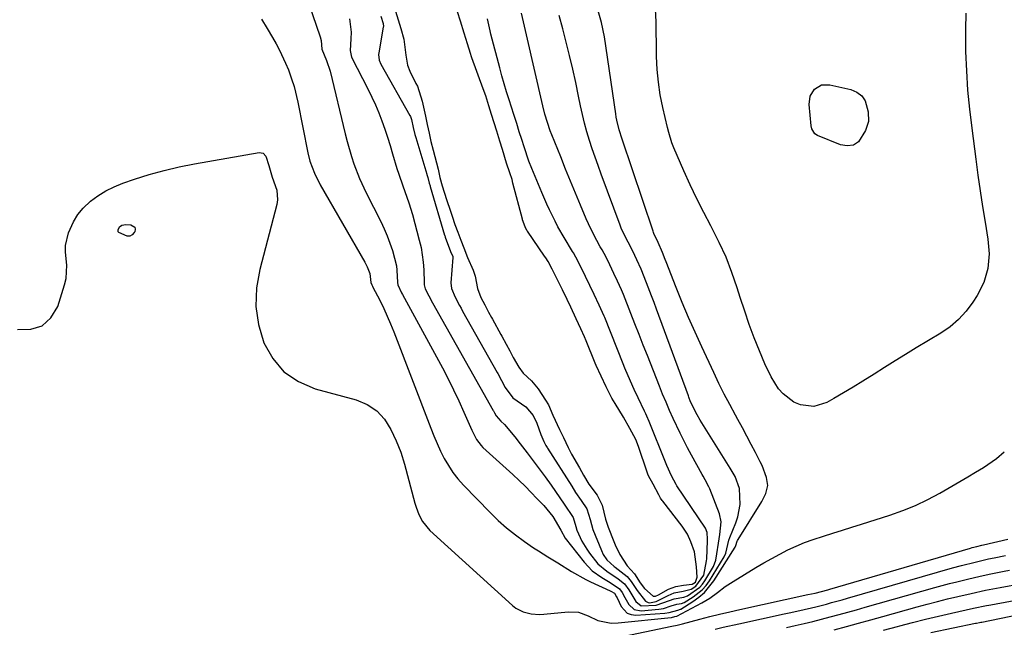
# Model space of a CAD drawing. Units: inches. Extents: x 1867942 to 1873196, y 416054 to 421389.
# Drawn here: x 1872294 to 1872596, y 419946 to 420132 of the extents above; entities that cross this region are included whole.
import ezdxf

# ---------------------------------------------------------------- set-up
doc = ezdxf.new("R2010")
doc.units = ezdxf.units.IN
doc.header["$MEASUREMENT"] = 0
for name, color, linetype in [('1', 7, 'Continuous'), ('7', 7, 'Continuous'), ('8', 7, 'Continuous')]:
    doc.layers.add(name, color=color, linetype=linetype)

msp = doc.modelspace()

# ---------------------------------------------------------------- linework, layer by layer
at = {"layer": '1', "color": 18}
for points in [[(1872376.15, 420157.14, 1638), (1872386.46, 420127.1, 1638), (1872386.77, 420125.91, 1638), (1872386.95, 420123.35, 1638), (1872388.4, 420119.88, 1638), (1872389.46, 420116.53, 1638), (1872394.05, 420097.38, 1638), (1872394.64, 420095.06, 1638), (1872396, 420090.46, 1638), (1872396.76, 420088.18, 1638), (1872398.49, 420083.72, 1638), (1872400.5, 420079.37, 1638), (1872404.95, 420070.53, 1638), (1872405.97, 420068.37, 1638), (1872406.92, 420066.17, 1638), (1872408.52, 420061.67, 1638), (1872409.75, 420057.05, 1638), (1872409.92, 420055.69, 1638), (1872410.09, 420051.9, 1638), (1872410.19, 420051.16, 1638), (1872411.35, 420048.75, 1638), (1872411.66, 420048.19, 1638), (1872423.82, 420025.78, 1638), (1872425.58, 420022.44, 1638), (1872427.28, 420019.07, 1638), (1872428.89, 420015.65, 1638), (1872430.44, 420012.21, 1638), (1872432.81, 420006.75, 1638), (1872434.25, 420003.91, 1638), (1872435.66, 420002.01, 1638), (1872436.22, 420001.45, 1638), (1872445.38, 419993.12, 1638), (1872447.28, 419991.35, 1638), (1872449.15, 419989.55, 1638), (1872450.98, 419987.7, 1638), (1872452.78, 419985.83, 1638), (1872454.84, 419983.64, 1638), (1872457.62, 419980.27, 1638), (1872460.05, 419976.1, 1638), (1872461.45, 419973.64, 1638), (1872467.18, 419966.35, 1638), (1872469.67, 419963.73, 1638), (1872472.61, 419961.65, 1638), (1872475.22, 419960.14, 1638), (1872478.08, 419958.22, 1638), (1872478.89, 419957.04, 1638), (1872479.63, 419955.48, 1638), (1872480.88, 419953.34, 1638), (1872482.49, 419951.84, 1638), (1872484.64, 419951.43, 1638), (1872490.06, 419951.91, 1638), (1872491.52, 419952.15, 1638), (1872493.81, 419952.94, 1638), (1872495.63, 419953.5, 1638), (1872496.99, 419953.7, 1638), (1872497.79, 419953.98, 1638), (1872500.62, 419955.69, 1638), (1872503.38, 419957.87, 1638), (1872504.53, 419959.19, 1638), (1872505.56, 419960.63, 1638), (1872510.06, 419967.92, 1638), (1872510.54, 419969.11, 1638), (1872511.5, 419973.05, 1638), (1872511.78, 419973.86, 1638), (1872513.65, 419978.39, 1638), (1872514.27, 419980.23, 1638), (1872514.93, 419984.02, 1638), (1872514.75, 419988.9, 1638), (1872513.41, 419992.51, 1638), (1872511.93, 419995.06, 1638), (1872502.77, 420009.83, 1638), (1872501.85, 420011.37, 1638), (1872499.81, 420015.43, 1638), (1872499.29, 420016.78, 1638), (1872499.13, 420017.23, 1638), (1872489.36, 420043.77, 1638), (1872488.61, 420045.78, 1638), (1872487.87, 420047.78, 1638), (1872486.35, 420051.77, 1638), (1872484.72, 420055.97, 1638), (1872483.39, 420058.86, 1638), (1872482.12, 420061.48, 1638), (1872480.66, 420064.27, 1638), (1872479, 420067.57, 1638), (1872478.59, 420068.52, 1638), (1872478.21, 420069.49, 1638), (1872472.4, 420085.09, 1638), (1872471.47, 420087.66, 1638), (1872470.57, 420090.23, 1638), (1872469.7, 420092.81, 1638), (1872468.86, 420095.4, 1638), (1872468.09, 420098.01, 1638), (1872467.36, 420100.64, 1638), (1872466.72, 420103.28, 1638), (1872466.12, 420105.94, 1638), (1872465.51, 420108.93, 1638), (1872464.63, 420113.06, 1638), (1872463.71, 420117.2, 1638), (1872462.75, 420121.32, 1638), (1872461.76, 420125.43, 1638), (1872460.69, 420129.52, 1638), (1872459.55, 420133.59, 1638)], [(1872368.49, 420132.46, 1640), (1872370.19, 420129.66, 1640), (1872371.86, 420126.83, 1640), (1872372.92, 420124.97, 1640), (1872373.97, 420123.03, 1640), (1872375.85, 420119.05, 1640), (1872376.68, 420117.01, 1640), (1872377.68, 420114.19, 1640), (1872378.41, 420111.84, 1640), (1872379.58, 420107.04, 1640), (1872382.66, 420091.63, 1640), (1872383.28, 420089.06, 1640), (1872384.64, 420085.33, 1640), (1872386.42, 420081.79, 1640), (1872400.08, 420058.15, 1640), (1872400.8, 420056.73, 1640), (1872401.59, 420054.63, 1640), (1872401.95, 420051.91, 1640), (1872402.24, 420051.16, 1640), (1872402.44, 420050.78, 1640), (1872402.47, 420050.71, 1640), (1872404.75, 420046.25, 1640), (1872405.88, 420043.94, 1640), (1872406.97, 420041.61, 1640), (1872407.98, 420039.24, 1640), (1872408.94, 420036.85, 1640), (1872420.3, 420007.31, 1640), (1872421.24, 420004.96, 1640), (1872422.24, 420002.63, 1640), (1872423.3, 420000.33, 1640), (1872424.42, 419998.06, 1640), (1872425.66, 419995.87, 1640), (1872427.03, 419993.77, 1640), (1872428.58, 419991.8, 1640), (1872430.26, 419989.92, 1640), (1872438.46, 419981.5, 1640), (1872440.93, 419979.11, 1640), (1872443.48, 419976.83, 1640), (1872446.16, 419974.7, 1640), (1872448.93, 419972.67, 1640), (1872451.76, 419970.72, 1640), (1872453.2, 419969.76, 1640), (1872456.11, 419967.93, 1640), (1872459.14, 419966.16, 1640), (1872463.38, 419963.52, 1640), (1872467.69, 419961.03, 1640), (1872469.19, 419960.31, 1640), (1872475.2, 419957.57, 1640), (1872475.43, 419957.46, 1640), (1872476.53, 419956.81, 1640), (1872477.12, 419955.77, 1640), (1872477.29, 419955.37, 1640), (1872478.51, 419952.78, 1640), (1872480.35, 419950.77, 1640), (1872481.6, 419950.31, 1640), (1872483.01, 419950.14, 1640), (1872491.92, 419950.7, 1640), (1872493.26, 419950.94, 1640), (1872495.85, 419951.68, 1640), (1872496.69, 419951.91, 1640), (1872496.84, 419952, 1640), (1872500.5, 419954.26, 1640), (1872502.36, 419955.6, 1640), (1872504.08, 419957.09, 1640), (1872506.94, 419960.65, 1640), (1872513.43, 419970.91, 1640), (1872513.54, 419971.12, 1640), (1872513.64, 419971.46, 1640), (1872514.04, 419972.73, 1640), (1872514.17, 419973, 1640), (1872514.32, 419973.26, 1640), (1872521.61, 419984.94, 1640), (1872522.81, 419987.31, 1640), (1872523.42, 419989.83, 1640), (1872522.99, 419992.29, 1640), (1872521.66, 419995.87, 1640), (1872521.11, 419997.03, 1640), (1872519.66, 419999.84, 1640), (1872518.34, 420002.38, 1640), (1872517, 420004.91, 1640), (1872515.65, 420007.43, 1640), (1872514.27, 420009.94, 1640), (1872513.5, 420011.32, 1640), (1872511.77, 420014.54, 1640), (1872510.08, 420017.77, 1640), (1872508.45, 420021.05, 1640), (1872506.87, 420024.34, 1640), (1872503.22, 420032.18, 1640), (1872501.16, 420036.69, 1640), (1872499.16, 420041.23, 1640), (1872497.25, 420045.81, 1640), (1872495.4, 420050.41, 1640), (1872492.35, 420058.2, 1640), (1872492.06, 420058.93, 1640), (1872491.22, 420061.11, 1640), (1872489.92, 420064.15, 1640), (1872488.57, 420066.88, 1640), (1872488.43, 420067.23, 1640), (1872488.3, 420067.58, 1640), (1872478.81, 420095.77, 1640), (1872477.94, 420098.64, 1640), (1872477.24, 420101.56, 1640), (1872477.06, 420102.54, 1640), (1872476.9, 420103.53, 1640), (1872473.42, 420127.12, 1640), (1872472.56, 420131.46, 1640), (1872471.31, 420135.71, 1640)], [(1872395.4, 420132.59, 1636), (1872395.87, 420128.54, 1636), (1872395.84, 420126.49, 1636), (1872395.61, 420122.89, 1636), (1872396.04, 420120.83, 1636), (1872401.1, 420110.99, 1636), (1872402.26, 420108.62, 1636), (1872403.35, 420106.23, 1636), (1872404.35, 420103.79, 1636), (1872405.29, 420101.33, 1636), (1872406.16, 420098.84, 1636), (1872407, 420096.34, 1636), (1872407.8, 420093.83, 1636), (1872408.57, 420091.31, 1636), (1872409.91, 420086.83, 1636), (1872410.47, 420085.05, 1636), (1872411.68, 420081.52, 1636), (1872412.99, 420078.02, 1636), (1872413.6, 420076.26, 1636), (1872414.67, 420072.69, 1636), (1872416.77, 420064.89, 1636), (1872417.29, 420062.65, 1636), (1872417.96, 420058.11, 1636), (1872418.11, 420055.82, 1636), (1872418.24, 420051.83, 1636), (1872418.29, 420051.21, 1636), (1872418.58, 420050, 1636), (1872420.85, 420045.68, 1636), (1872439.4, 420012.73, 1636), (1872439.46, 420012.62, 1636), (1872439.58, 420012.42, 1636), (1872439.8, 420012, 1636), (1872440.25, 420011.14, 1636), (1872441.76, 420009.47, 1636), (1872442.85, 420008.43, 1636), (1872445.97, 420004.65, 1636), (1872447.65, 420002.53, 1636), (1872449.78, 419999.81, 1636), (1872451.65, 419997.37, 1636), (1872453.5, 419994.91, 1636), (1872455.3, 419992.41, 1636), (1872457.08, 419989.9, 1636), (1872461.11, 419984.11, 1636), (1872463.86, 419979.99, 1636), (1872464.66, 419977.2, 1636), (1872465, 419976.17, 1636), (1872466.56, 419972.76, 1636), (1872468.01, 419970.3, 1636), (1872468.84, 419969.13, 1636), (1872471.41, 419965.84, 1636), (1872474.13, 419963.56, 1636), (1872477.63, 419961.22, 1636), (1872479.56, 419959.7, 1636), (1872480.87, 419957.82, 1636), (1872483.03, 419954.3, 1636), (1872484.64, 419952.92, 1636), (1872489.31, 419953.15, 1636), (1872493.38, 419954.58, 1636), (1872494.79, 419955.12, 1636), (1872497.73, 419955.64, 1636), (1872498.89, 419956.02, 1636), (1872502.68, 419958.64, 1636), (1872503.48, 419959.58, 1636), (1872504.2, 419960.6, 1636), (1872506.82, 419965.02, 1636), (1872507.51, 419966.91, 1636), (1872507.84, 419968.93, 1636), (1872508.31, 419972.13, 1636), (1872508.77, 419974.76, 1636), (1872509.18, 419978.65, 1636), (1872508.61, 419981.17, 1636), (1872505.66, 419988.82, 1636), (1872505.42, 419989.39, 1636), (1872504.25, 419991.55, 1636), (1872503.63, 419992.61, 1636), (1872503.33, 419993.15, 1636), (1872500.07, 419999.07, 1636), (1872498.87, 420001.32, 1636), (1872497.69, 420003.57, 1636), (1872496.56, 420005.85, 1636), (1872494.45, 420010.33, 1636), (1872493.34, 420012.77, 1636), (1872492.28, 420015.24, 1636), (1872491.25, 420017.71, 1636), (1872490.25, 420020.2, 1636), (1872486.57, 420029.53, 1636), (1872485.29, 420032.76, 1636), (1872484.02, 420036, 1636), (1872482.75, 420039.23, 1636), (1872481.49, 420042.47, 1636), (1872479.24, 420048.25, 1636), (1872478.67, 420049.64, 1636), (1872477.42, 420052.34, 1636), (1872476.32, 420054.68, 1636), (1872475.04, 420057.32, 1636), (1872473.92, 420059.61, 1636), (1872472.72, 420061.88, 1636), (1872472.17, 420062.85, 1636), (1872470.05, 420066.73, 1636), (1872468.54, 420069.82, 1636), (1872467.85, 420071.4, 1636), (1872466.1, 420075.57, 1636), (1872464.56, 420079.25, 1636), (1872463.04, 420082.93, 1636), (1872461.53, 420086.62, 1636), (1872460.04, 420090.31, 1636), (1872457.31, 420097.09, 1636), (1872456.83, 420098.33, 1636), (1872455.96, 420100.85, 1636), (1872455.21, 420103.42, 1636), (1872454.54, 420106, 1636), (1872454.23, 420107.3, 1636), (1872449.93, 420126.32, 1636), (1872449.31, 420128.99, 1636), (1872448.67, 420131.67, 1636), (1872448, 420134.33, 1636)], [(1872409.52, 420134.94, 1632), (1872410.31, 420132.27, 1632), (1872411.1, 420129.6, 1632), (1872412.05, 420126.4, 1632), (1872412.66, 420121.5, 1632), (1872413.16, 420118.36, 1632), (1872413.87, 420116.58, 1632), (1872415.74, 420112.83, 1632), (1872416.16, 420111.94, 1632), (1872417.6, 420107.44, 1632), (1872418.64, 420102.83, 1632), (1872419.2, 420100.24, 1632), (1872419.76, 420097.65, 1632), (1872420.34, 420095.07, 1632), (1872421.03, 420092.42, 1632), (1872422.07, 420088.56, 1632), (1872422.53, 420086.57, 1632), (1872423.09, 420084.04, 1632), (1872423.74, 420081.48, 1632), (1872425.13, 420077.32, 1632), (1872426.28, 420073.71, 1632), (1872426.78, 420072.18, 1632), (1872427.66, 420069.7, 1632), (1872428.58, 420067.29, 1632), (1872429.49, 420064.88, 1632), (1872430.4, 420062.47, 1632), (1872431.5, 420059.58, 1632), (1872433.2, 420055.68, 1632), (1872433.87, 420053.85, 1632), (1872434.54, 420050.03, 1632), (1872435.61, 420047.35, 1632), (1872436.8, 420045.07, 1632), (1872437.98, 420042.86, 1632), (1872438.88, 420041.2, 1632), (1872439.19, 420040.65, 1632), (1872441.76, 420036.01, 1632), (1872442.04, 420035.51, 1632), (1872443.39, 420033.01, 1632), (1872444.46, 420030.97, 1632), (1872445.53, 420028.93, 1632), (1872447.22, 420025.97, 1632), (1872448.54, 420024.15, 1632), (1872451.12, 420021.85, 1632), (1872453.16, 420019.38, 1632), (1872455.41, 420015.87, 1632), (1872456.26, 420014.48, 1632), (1872457.61, 420011.35, 1632), (1872459.67, 420006.96, 1632), (1872460.89, 420004.43, 1632), (1872462.34, 420001.4, 1632), (1872463.38, 419999.34, 1632), (1872465.82, 419995.15, 1632), (1872467.07, 419992.93, 1632), (1872468.68, 419990.22, 1632), (1872471.24, 419986.84, 1632), (1872472.71, 419983.77, 1632), (1872473.78, 419979.5, 1632), (1872474.58, 419977.05, 1632), (1872476.31, 419972.68, 1632), (1872476.75, 419971.63, 1632), (1872478.12, 419968.69, 1632), (1872480.4, 419965.26, 1632), (1872482.59, 419962.74, 1632), (1872484.36, 419960.04, 1632), (1872485.65, 419958.32, 1632), (1872488.38, 419955.97, 1632), (1872489.07, 419955.89, 1632), (1872489.98, 419956.31, 1632), (1872493.07, 419958.1, 1632), (1872495.28, 419958.92, 1632), (1872497.65, 419959.29, 1632), (1872500.27, 419959.64, 1632), (1872501.29, 419960.18, 1632), (1872501.86, 419961.7, 1632), (1872501.56, 419964.93, 1632), (1872500.98, 419969.48, 1632), (1872499.9, 419972.53, 1632), (1872498.82, 419974.85, 1632), (1872497.22, 419977.38, 1632), (1872491.28, 419984.96, 1632), (1872491.11, 419985.18, 1632), (1872490.64, 419985.88, 1632), (1872490.04, 419986.94, 1632), (1872488.34, 419990.18, 1632), (1872486.95, 419992.79, 1632), (1872486.72, 419993.31, 1632), (1872486.62, 419993.58, 1632), (1872486.52, 419993.85, 1632), (1872483.86, 420001.75, 1632), (1872483.01, 420003.88, 1632), (1872481.17, 420007.24, 1632), (1872479.27, 420010.65, 1632), (1872476.68, 420014.89, 1632), (1872475.73, 420016.53, 1632), (1872473.96, 420019.96, 1632), (1872472.4, 420023.26, 1632), (1872470.93, 420026.47, 1632), (1872470.64, 420027.18, 1632), (1872467.8, 420034.1, 1632), (1872467.28, 420035.33, 1632), (1872466.2, 420037.77, 1632), (1872464.81, 420040.75, 1632), (1872463.13, 420044.32, 1632), (1872461.99, 420046.71, 1632), (1872460.59, 420049.62, 1632), (1872459.16, 420052.52, 1632), (1872457.45, 420056, 1632), (1872456.17, 420058.3, 1632), (1872455.47, 420059.41, 1632), (1872455.1, 420059.96, 1632), (1872449.85, 420067.61, 1632), (1872449.8, 420067.69, 1632), (1872449.29, 420068.65, 1632), (1872448.53, 420070.59, 1632), (1872448.38, 420071.06, 1632), (1872448.32, 420071.25, 1632), (1872445.43, 420082.33, 1632), (1872445.14, 420083.39, 1632), (1872444.48, 420085.48, 1632), (1872443.48, 420088.43, 1632), (1872442.2, 420092.56, 1632), (1872441.41, 420095.13, 1632), (1872440.46, 420098.21, 1632), (1872439.66, 420100.78, 1632), (1872438.87, 420103.35, 1632), (1872438.08, 420105.93, 1632), (1872437.11, 420109.01, 1632), (1872436.35, 420111.16, 1632), (1872432.88, 420120.69, 1632), (1872432.77, 420121, 1632), (1872432.44, 420121.95, 1632), (1872431.51, 420124.93, 1632), (1872430.49, 420128.23, 1632), (1872429.37, 420131.86, 1632), (1872428.49, 420134.77, 1632)], [(1872584.07, 420134.31, 1642), (1872583.91, 420129.29, 1642), (1872583.93, 420124.25, 1642), (1872583.98, 420122.56, 1642), (1872584.23, 420116.67, 1642), (1872584.61, 420110.8, 1642), (1872585.17, 420104.94, 1642), (1872585.85, 420099.09, 1642), (1872587.1, 420089.63, 1642), (1872587.76, 420084.8, 1642), (1872588.46, 420079.97, 1642), (1872589.2, 420075.15, 1642), (1872589.98, 420070.34, 1642), (1872590.83, 420065.21, 1642), (1872591.19, 420060.72, 1642), (1872590.79, 420056.22, 1642), (1872589.57, 420051.9, 1642), (1872587.51, 420047.9, 1642), (1872586.19, 420045.87, 1642), (1872584.11, 420043.11, 1642), (1872581.82, 420040.58, 1642), (1872579.21, 420038.39, 1642), (1872576.38, 420036.41, 1642), (1872568.81, 420031.88, 1642), (1872565.59, 420029.92, 1642), (1872562.37, 420027.94, 1642), (1872559.18, 420025.93, 1642), (1872556, 420023.9, 1642), (1872552.54, 420021.7, 1642), (1872549.6, 420019.89, 1642), (1872546.63, 420018.13, 1642), (1872543.65, 420016.41, 1642), (1872541.49, 420015.19, 1642), (1872537.55, 420013.96, 1642), (1872533.44, 420014.44, 1642), (1872531.43, 420015.34, 1642), (1872528.11, 420017.81, 1642), (1872526.73, 420019.42, 1642), (1872524.43, 420023.08, 1642), (1872522.55, 420026.98, 1642), (1872520.9, 420030.98, 1642), (1872519.3, 420035.01, 1642), (1872517.77, 420039.07, 1642), (1872516.36, 420043.17, 1642), (1872515.02, 420047.29, 1642), (1872514.09, 420050.28, 1642), (1872512.47, 420055.01, 1642), (1872510.66, 420059.66, 1642), (1872508.58, 420064.19, 1642), (1872506.32, 420068.65, 1642), (1872506.02, 420069.2, 1642), (1872503.83, 420073.35, 1642), (1872501.71, 420077.53, 1642), (1872499.69, 420081.77, 1642), (1872497.75, 420086.04, 1642), (1872494.63, 420093.15, 1642), (1872494.03, 420094.66, 1642), (1872493.1, 420097.77, 1642), (1872492.71, 420099.35, 1642), (1872491.3, 420105.45, 1642), (1872490.53, 420109.31, 1642), (1872489.93, 420113.19, 1642), (1872489.58, 420117.1, 1642), (1872489.39, 420121.03, 1642), (1872489.32, 420125.87, 1642), (1872489.29, 420127.81, 1642), (1872489.25, 420131.68, 1642), (1872489.03, 420135.5, 1642)], [(1872404.98, 420133.45, 1634), (1872405.65, 420131.19, 1634), (1872405.77, 420130.19, 1634), (1872405.75, 420130.04, 1634), (1872404.36, 420122.17, 1634), (1872404.3, 420121.72, 1634), (1872404.51, 420119.96, 1634), (1872405.03, 420118.72, 1634), (1872413.88, 420103, 1634), (1872414.03, 420102.72, 1634), (1872414.38, 420101.74, 1634), (1872414.93, 420099.38, 1634), (1872415.42, 420097.15, 1634), (1872415.57, 420096.61, 1634), (1872415.67, 420096.26, 1634), (1872419.07, 420085.09, 1634), (1872419.11, 420084.96, 1634), (1872419.34, 420084.02, 1634), (1872419.76, 420082.33, 1634), (1872420.06, 420081.44, 1634), (1872420.1, 420081.32, 1634), (1872424.5, 420066.44, 1634), (1872424.55, 420066.27, 1634), (1872424.72, 420065.73, 1634), (1872426.36, 420061.39, 1634), (1872426.98, 420059.83, 1634), (1872426.99, 420059.72, 1634), (1872426.99, 420059.6, 1634), (1872426.44, 420051.76, 1634), (1872426.59, 420050.03, 1634), (1872427.7, 420047.46, 1634), (1872429.06, 420044.9, 1634), (1872429.55, 420044.02, 1634), (1872430.03, 420043.16, 1634), (1872440.58, 420024.36, 1634), (1872440.75, 420024.06, 1634), (1872443.03, 420019.78, 1634), (1872445.43, 420016.62, 1634), (1872449.41, 420013.9, 1634), (1872451.66, 420011.25, 1634), (1872452.75, 420008.87, 1634), (1872453.92, 420005.36, 1634), (1872454.93, 420003.23, 1634), (1872455.5, 420002.08, 1634), (1872455.7, 420001.72, 1634), (1872455.91, 420001.38, 1634), (1872456.01, 420001.21, 1634), (1872463.44, 419989.6, 1634), (1872464.59, 419987.67, 1634), (1872466.35, 419985.18, 1634), (1872468.01, 419982.69, 1634), (1872469.04, 419979.37, 1634), (1872469.89, 419976.31, 1634), (1872472.49, 419969.89, 1634), (1872473.09, 419968.63, 1634), (1872474.18, 419967, 1634), (1872476.38, 419965.04, 1634), (1872476.71, 419964.78, 1634), (1872480.36, 419961.91, 1634), (1872481.64, 419960.38, 1634), (1872483.47, 419957.71, 1634), (1872486.05, 419954.41, 1634), (1872486.83, 419953.98, 1634), (1872487.26, 419953.92, 1634), (1872489.28, 419954.33, 1634), (1872492.96, 419956.18, 1634), (1872494.75, 419956.93, 1634), (1872497.57, 419957.44, 1634), (1872499.97, 419958.04, 1634), (1872501.44, 419958.94, 1634), (1872503.82, 419962.33, 1634), (1872504.71, 419966.74, 1634), (1872504.74, 419967.39, 1634), (1872504.95, 419972.9, 1634), (1872504.97, 419973.4, 1634), (1872504.9, 419975.39, 1634), (1872504.36, 419976.73, 1634), (1872495.58, 419989.7, 1634), (1872495.34, 419990.05, 1634), (1872493.91, 419992.8, 1634), (1872492.53, 419995.9, 1634), (1872492.1, 419996.95, 1634), (1872487.1, 420009.38, 1634), (1872486.43, 420010.97, 1634), (1872486.08, 420011.76, 1634), (1872485.71, 420012.55, 1634), (1872483.8, 420016.59, 1634), (1872482.58, 420019.17, 1634), (1872481.38, 420021.76, 1634), (1872479.67, 420025.67, 1634), (1872479.13, 420027, 1634), (1872473.51, 420041.17, 1634), (1872473.32, 420041.65, 1634), (1872471.85, 420044.98, 1634), (1872470.32, 420048.23, 1634), (1872468.99, 420051.03, 1634), (1872467.67, 420053.76, 1634), (1872466.12, 420056.94, 1634), (1872464.7, 420059.64, 1634), (1872463.92, 420060.98, 1634), (1872463.65, 420061.42, 1634), (1872461.1, 420065.63, 1634), (1872459.19, 420068.97, 1634), (1872458.3, 420070.68, 1634), (1872456.62, 420074.14, 1634), (1872455.81, 420075.89, 1634), (1872454.28, 420079.43, 1634), (1872451.21, 420086.77, 1634), (1872450.32, 420089, 1634), (1872448.86, 420093.37, 1634), (1872448.1, 420095.68, 1634), (1872447.38, 420098.03, 1634), (1872446.6, 420100.55, 1634), (1872445.91, 420102.74, 1634), (1872445.72, 420103.3, 1634), (1872444.25, 420107.78, 1634), (1872443.48, 420110.21, 1634), (1872442.74, 420112.65, 1634), (1872442.04, 420115.11, 1634), (1872441.38, 420117.57, 1634), (1872438.69, 420127.94, 1634), (1872438.46, 420128.87, 1634), (1872437.68, 420132.62, 1634)], [(1872293.8, 420037.57, 1642), (1872297.84, 420037.62, 1642), (1872301.33, 420038.65, 1642), (1872303.99, 420041.13, 1642), (1872306.1, 420044.58, 1642), (1872308.15, 420051.19, 1642), (1872308.62, 420053.17, 1642), (1872308.87, 420057.18, 1642), (1872308.47, 420061.22, 1642), (1872308.49, 420063.22, 1642), (1872309.42, 420067.13, 1642), (1872310.93, 420070.5, 1642), (1872312.25, 420072.68, 1642), (1872313.89, 420074.64, 1642), (1872316.13, 420076.76, 1642), (1872318.41, 420078.46, 1642), (1872320.8, 420079.98, 1642), (1872323.35, 420081.22, 1642), (1872325.99, 420082.28, 1642), (1872329.56, 420083.49, 1642), (1872334.09, 420084.91, 1642), (1872338.66, 420086.19, 1642), (1872343.29, 420087.25, 1642), (1872347.95, 420088.18, 1642), (1872367.76, 420091.65, 1642), (1872368.98, 420091.45, 1642), (1872369.82, 420090.54, 1642), (1872370.71, 420087.73, 1642), (1872371.68, 420084.11, 1642), (1872373.19, 420080.19, 1642), (1872373.4, 420077.23, 1642), (1872373.17, 420075.73, 1642), (1872367.9, 420055.9, 1642), (1872366.96, 420050.23, 1642), (1872366.74, 420044.59, 1642), (1872367.59, 420039.02, 1642), (1872369.15, 420033.49, 1642), (1872371.9, 420028.66, 1642), (1872375.32, 420024.57, 1642), (1872379.74, 420021.61, 1642), (1872384.84, 420019.39, 1642), (1872397.43, 420015.97, 1642), (1872400.79, 420014.54, 1642), (1872403.75, 420012.65, 1642), (1872406.11, 420010.05, 1642), (1872408.08, 420006.97, 1642), (1872409.72, 420003.43, 1642), (1872411.15, 419999.94, 1642), (1872412.27, 419996.32, 1642), (1872415.42, 419984.36, 1642), (1872415.76, 419983.2, 1642), (1872416.61, 419980.94, 1642), (1872417.72, 419978.8, 1642), (1872420, 419976.03, 1642), (1872445.27, 419953.05, 1642), (1872446.28, 419952.26, 1642), (1872448.51, 419951.09, 1642), (1872450.99, 419950.48, 1642), (1872453.55, 419950.31, 1642), (1872454.84, 419950.38, 1642), (1872462.33, 419951.16, 1642), (1872465.5, 419951, 1642), (1872468.48, 419949.89, 1642), (1872471.42, 419948.45, 1642), (1872475.54, 419947.69, 1642), (1872477.65, 419947.76, 1642), (1872493.84, 419949.4, 1642), (1872494, 419949.42, 1642), (1872494.98, 419949.71, 1642), (1872495.46, 419949.79, 1642), (1872495.58, 419949.84, 1642), (1872495.64, 419949.86, 1642), (1872503.22, 419953.87, 1642), (1872505.73, 419955.35, 1642), (1872508.08, 419957.08, 1642), (1872510.41, 419958.84, 1642), (1872512.85, 419960.44, 1642), (1872519.81, 419964.66, 1642), (1872522.22, 419966.08, 1642), (1872524.65, 419967.46, 1642), (1872527.12, 419968.78, 1642), (1872529.6, 419970.07, 1642), (1872532.14, 419971.25, 1642), (1872534.7, 419972.35, 1642), (1872537.32, 419973.31, 1642), (1872540.45, 419974.33, 1642), (1872543.36, 419975.21, 1642), (1872546.27, 419976.11, 1642), (1872549.18, 419977.01, 1642), (1872552.09, 419977.93, 1642), (1872560.78, 419980.7, 1642), (1872564.75, 419982.1, 1642), (1872568.64, 419983.67, 1642), (1872572.43, 419985.49, 1642), (1872576.14, 419987.47, 1642), (1872581.02, 419990.29, 1642), (1872582.23, 419990.99, 1642), (1872584.66, 419992.4, 1642), (1872587.06, 419993.84, 1642), (1872589.43, 419995.34, 1642), (1872593.47, 419998.09, 1642), (1872595.83, 420000.06, 1642)]]:
    msp.add_polyline3d(points, dxfattribs=at)
at = {"layer": '7', "color": 18}
for points in [[(1872536.41, 420108.94, 1644), (1872537.77, 420111.09, 1644), (1872539.91, 420112.36, 1644), (1872542.4, 420112.43, 1644), (1872548.82, 420110.98, 1644), (1872550.68, 420110.17, 1644), (1872552.21, 420109.05, 1644), (1872553.25, 420107.46, 1644), (1872554.19, 420104.16, 1644), (1872554.24, 420101.2, 1644), (1872553.38, 420098.37, 1644), (1872551.17, 420094.99, 1644), (1872549.62, 420093.93, 1644), (1872547.75, 420093.69, 1644), (1872545.68, 420093.99, 1644), (1872538.63, 420096.9, 1644), (1872537.87, 420097.37, 1644), (1872536.92, 420098.91, 1644), (1872536.73, 420099.81, 1644), (1872536.09, 420106.41, 1644), (1872536.41, 420108.94, 1644)], [(1872329.67, 420068.83, 1644), (1872329.78, 420068.18, 1644), (1872329.64, 420067.41, 1644), (1872329.52, 420067.2, 1644), (1872328.87, 420066.54, 1644), (1872328.14, 420066.13, 1644), (1872327.31, 420066.08, 1644), (1872324.81, 420067.17, 1644), (1872324.63, 420067.4, 1644), (1872324.55, 420068, 1644), (1872325.02, 420068.9, 1644), (1872325.75, 420069.43, 1644), (1872326.95, 420069.68, 1644), (1872328.47, 420069.59, 1644), (1872329.67, 420068.83, 1644)], [(1872471.2, 419941.98, 1644), (1872494.06, 419946.72, 1644), (1872495.68, 419947.08, 1644), (1872496.89, 419947.39, 1644), (1872497.3, 419947.5, 1644), (1872502.59, 419948.89, 1644), (1872505.64, 419949.67, 1644), (1872508.7, 419950.42, 1644), (1872511.77, 419951.14, 1644), (1872514.84, 419951.83, 1644), (1872535.7, 419956.39, 1644), (1872537.94, 419956.88, 1644), (1872541.83, 419957.89, 1644), (1872542.39, 419958.05, 1644), (1872585.53, 419970.64, 1644), (1872586.01, 419970.77, 1644), (1872587.46, 419971.17, 1644), (1872588.92, 419971.52, 1644), (1872589.41, 419971.64, 1644), (1872596.95, 419973.32, 1644)], [(1872507.34, 419945.83, 1646), (1872509.75, 419946.41, 1646), (1872514.58, 419947.5, 1646), (1872528.4, 419950.49, 1646), (1872530.02, 419950.85, 1646), (1872533.27, 419951.56, 1646), (1872538.13, 419952.67, 1646), (1872541.37, 419953.51, 1646), (1872542.98, 419953.95, 1646), (1872546.21, 419954.84, 1646), (1872547.82, 419955.3, 1646), (1872580.01, 419964.57, 1646), (1872582.74, 419965.33, 1646), (1872586.87, 419966.37, 1646), (1872591.02, 419967.32, 1646), (1872592.75, 419967.7, 1646), (1872596.21, 419968.42, 1646)], [(1872529.17, 419946.38, 1648), (1872531.85, 419946.96, 1648), (1872534.53, 419947.57, 1648), (1872537.2, 419948.2, 1648), (1872539.86, 419948.87, 1648), (1872542.51, 419949.57, 1648), (1872545.24, 419950.31, 1648), (1872547.91, 419951.04, 1648), (1872550.58, 419951.79, 1648), (1872553.24, 419952.54, 1648), (1872574.54, 419958.57, 1648), (1872579.03, 419959.79, 1648), (1872581.28, 419960.36, 1648), (1872584.98, 419961.26, 1648), (1872588.06, 419961.98, 1648), (1872591.16, 419962.66, 1648), (1872595.82, 419963.6, 1648), (1872597.38, 419963.89, 1648)], [(1872558.82, 419945.51, 1652), (1872563.12, 419946.68, 1652), (1872563.82, 419946.87, 1652), (1872567.77, 419947.91, 1652), (1872571.73, 419948.91, 1652), (1872575.71, 419949.85, 1652), (1872579.7, 419950.75, 1652), (1872586.35, 419952.21, 1652), (1872590.37, 419953.05, 1652), (1872591.05, 419953.18, 1652), (1872591.72, 419953.31, 1652), (1872603.74, 419955.56, 1652)], [(1872573.38, 419944.81, 1654), (1872587.03, 419947.64, 1654), (1872587.27, 419947.69, 1654), (1872588.2, 419947.88, 1654), (1872588.66, 419947.98, 1654), (1872588.9, 419948.02, 1654), (1872609.17, 419952.12, 1654)]]:
    msp.add_polyline3d(points, dxfattribs=at)
at = {"layer": '8', "color": 18}
msp.add_polyline3d([(1872543.76, 419945.66, 1650), (1872547.49, 419946.68, 1650), (1872551.22, 419947.7, 1650), (1872554.95, 419948.72, 1650), (1872558.67, 419949.75, 1650), (1872569.14, 419952.66, 1650), (1872572.24, 419953.5, 1650), (1872575.35, 419954.31, 1650), (1872578.47, 419955.08, 1650), (1872581.6, 419955.82, 1650), (1872585.66, 419956.74, 1650), (1872590.09, 419957.72, 1650), (1872592.32, 419958.17, 1650), (1872593.43, 419958.39, 1650), (1872594.55, 419958.59, 1650), (1872601.2, 419959.79, 1650)], dxfattribs=at)

doc.saveas('drawing.dxf')
